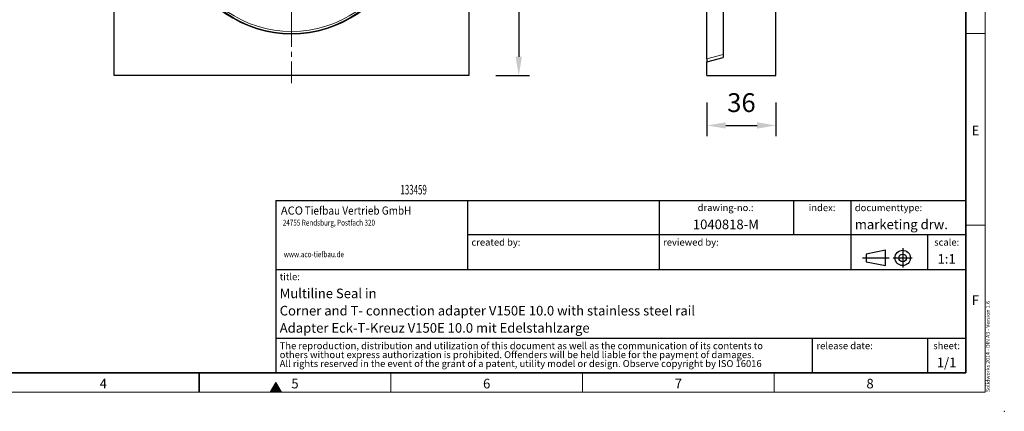
# Model space of a CAD drawing. Units: millimetres. Extents: x 30 to 840, y 0 to 584.
# Drawn here: x 326 to 840, y 0 to 204 of the extents above; entities that cross this region are included whole.
import ezdxf
from ezdxf.enums import TextEntityAlignment as Align

# ---------------------------------------------------------------- set-up
doc = ezdxf.new("R2010")
doc.units = ezdxf.units.MM
doc.header["$LTSCALE"] = 2
doc.header["$PDSIZE"] = -1
doc.linetypes.add('SLD-Durchgehend', pattern=[0])
doc.linetypes.add('SLD-Punktstrich', pattern=[19.05, 15.24, -1.27, 1.27, -1.27])
doc.layers.get('0').update_dxf_attribs({"color": 1})
for name, color, linetype in [('133459', 7, 'Continuous'), ('DIMENSION', 3, 'SLD-Durchgehend'), ('MARKETING_DRW', 1, 'SLD-Durchgehend'), ('NOTES', 7, 'SLD-Durchgehend'), ('TANGENT_EDGES', 4, 'Continuous')]:
    doc.layers.add(name, color=color, linetype=linetype)
doc.layers.add('CENTER_LINE', color=1, linetype='Continuous', lineweight=25)
doc.styles.add('BEMSTIL', font='isocp3.shx', dxfattribs={"width": 0.8})
doc.styles.add('SLDTEXTSTYLE0', font='TXT', dxfattribs={"width": 0.605})
doc.styles.add('TEXT20', font='isocp3.shx', dxfattribs={"width": 0.8, "height": 2})
doc.styles.add('TEXT50', font='isocp3.shx', dxfattribs={"width": 0.8, "height": 5})
doc.dimstyles.new('BEMASS$0', dxfattribs={"dimscale": 10, "dimtxt": 3.5, "dimasz": 3.5, "dimexe": 2, "dimexo": 0, "dimgap": 1, "dimtad": 1, "dimdec": 1, "dimtxsty": 'BEMSTIL', "dimcen": 3, "dimclrd": 3, "dimclre": 3, "dimclrt": 4, "dimadec": 0, "dimazin": 0, "dimtfac": 1, "dimtdec": 1, "dimtofl": 0, "dimtmove": 0, "dimatfit": 0, "dimfxl": 0, "dimtolj": 1, "dimlwd": -1, "dimlwe": -1, "dimarcsym": 0})

# ---------------------------------------------------------------- blocks, each defined once
blk = doc.blocks.new('local article - client 1000')
at = {"layer": 'NOTES', "color": 7, "style": 'SLDTEXTSTYLE0', "width": 0.605, "flags": 2}
blk.add_attdef('TITLE', text='', height=5, dxfattribs=at).set_placement((2, 1.54), align=Align.BOTTOM_LEFT)
at = {"layer": 'NOTES', "color": 7, "style": 'SLDTEXTSTYLE0', "width": 0.605}
blk.add_attdef('ARTICLENO', text='', height=5, dxfattribs=at).set_placement((65, 1.54), align=Align.BOTTOM_LEFT)
blk = doc.blocks.new('SW_NOTE_0')
at = {"layer": 'MARKETING_DRW', "color": 0, "char_height": 3.6, "attachment_point": 1, "style": 'SLDTEXTSTYLE0'}
for s, insert in [('The reproduction, distribution and utilization of this document as well as the communication of its contents to', (0, 4.64)), ('others without express authorization is prohibited. Offenders will be held liable for the payment of damages.', (0, -0.01)), ('All rights reserved in the event of the grant of a patent, utility model or design. Observe copyright by ISO 16016', (0, -4.66))]:
    blk.add_mtext(s, dxfattribs=dict(at, insert=insert))
blk = doc.blocks.new('*D4')
at = {"layer": 'DIMENSION', "color": 3}
for p, q in [((573.97, 445.09), (592.32, 445.09)), ((586.72, 435.29), (586.72, 184.89)), ((574.72, 175.09), (592.32, 175.09))]:
    blk.add_line(p, q, dxfattribs=at)
for points in [[(585.08, 435.29), (588.35, 435.29), (586.72, 445.09)], [(585.08, 184.89), (588.35, 184.89), (586.72, 175.09)]]:
    blk.add_solid(points, dxfattribs=at)
at = {"layer": 'DIMENSION', "color": 4, "insert": (569.91, 310.09), "char_height": 9.8, "attachment_point": 2, "rotation": 90, "style": 'BEMSTIL'}
blk.add_mtext('\\A1;270', dxfattribs=at)
blk = doc.blocks.new('*D7')
at = {"layer": 'DIMENSION', "color": 3}
for p, q in [((684.87, 161.09), (684.87, 143.49)), ((720.87, 161.09), (720.87, 143.49)), ((694.67, 149.09), (711.07, 149.09))]:
    blk.add_line(p, q, dxfattribs=at)
for points in [[(694.67, 150.72), (694.67, 147.46), (684.87, 149.09)], [(711.07, 150.72), (711.07, 147.46), (720.87, 149.09)]]:
    blk.add_solid(points, dxfattribs=at)
at = {"layer": 'DIMENSION', "color": 4, "insert": (702.87, 165.89), "char_height": 9.8, "attachment_point": 2, "style": 'BEMSTIL'}
blk.add_mtext('\\A1;36', dxfattribs=at)
blk = doc.blocks.new('1040818-M_E_SIDE VIEW')
at = {"layer": '133459', "linetype": 'SLD-Durchgehend', "lineweight": 25}
for p, q in [((1281.21, -586.74), (1281.21, -347.43)), ((1245.21, -577.98), (1245.21, -531.51)), ((1253.71, -532.24), (1253.71, -577.24)), ((1245.21, -579.52), (1253.71, -577.24)), ((1245.21, -577.98), (1245.21, -579.52)), ((1245.21, -586.74), (1245.21, -579.52)), ((1245.21, -586.74), (1281.21, -586.74))]:
    blk.add_line(p, q, dxfattribs=at)
at = {"layer": 'TANGENT_EDGES', "linetype": 'SLD-Durchgehend', "lineweight": 18}
blk.add_line((1253.71, -575.7), (1245.21, -577.98), dxfattribs=at)
blk = doc.blocks.new('1040818-M_E_FRONT VIEW')
at = {"layer": '133459', "linetype": 'SLD-Durchgehend', "lineweight": 25}
for p, q in [((936.06, -586.74), (936.06, -347.43)), ((1121.06, -347.43), (1121.06, -586.74)), ((1121.06, -586.74), (936.06, -586.74))]:
    blk.add_line(p, q, dxfattribs=at)
blk.add_arc((1028.56, -504.39), 60.64, 200.6612, 339.3388, dxfattribs=at)
at = {"layer": 'TANGENT_EDGES', "linetype": 'SLD-Durchgehend', "lineweight": 18}
for radius in [60.38, 59.38]:
    blk.add_arc((1028.56, -504.39), radius, 200.6612, 339.3388, dxfattribs=at)
blk = doc.blocks.new('Tiefbau')
at = {"layer": 'MARKETING_DRW', "color": 143, "style": 'TEXT50'}
blk.add_text('ACO  ', height=11.43, dxfattribs=at).set_placement((7.1, -20))
at = {"layer": 'MARKETING_DRW', "color": 143, "style": 'TEXT50', "width": 0.9}
blk.add_text('Tiefbau Vertrieb GmbH', height=11.435, dxfattribs=at).set_placement((40.5, -20))
at = {"layer": 'MARKETING_DRW', "color": 3, "style": 'TEXT20', "width": 0.8}
for s, p in [('24755 Rendsburg, Postfach 320', (9.7, -35.4)), ('www.aco-tiefbau.de', (11.2, -79.8))]:
    blk.add_text(s, height=8.168, dxfattribs=at).set_placement(p)

msp = doc.modelspace()

# ---------------------------------------------------------------- hatches: boundary and pattern name
at = {"linetype": 'Continuous'}
msp.add_hatch(color=256, dxfattribs=at).paths.add_polyline_path([(457.11, 10), (462.89, 10), (460, 15)], flags=0)

# ---------------------------------------------------------------- linework, layer by layer
at = {"linetype": 'SLD-Durchgehend', "lineweight": 18}
for p, q in [((830, 584), (830, 10)), ((830, 197), (820, 197)), ((830, 97), (820, 97)), ((520, 20), (520, 10)), ((620, 20), (620, 10)), ((720, 20), (720, 10)), ((457.11, 10), (460, 15)), ((460, 15), (462.89, 10)), ((30, 10), (830, 10)), ((457.11, 10), (462.89, 10))]:
    msp.add_line(p, q, dxfattribs=at)
at = {"linetype": 'SLD-Durchgehend', "lineweight": 35}
for p, q in [((820, 574), (820, 20)), ((40, 20), (820, 20)), ((420, 20), (420, 10))]:
    msp.add_line(p, q, dxfattribs=at)
at = {"linetype": 'Continuous', "lineweight": 0}
msp.add_point((840, 0), dxfattribs=at)
at = {"layer": 'CENTER_LINE', "linetype": 'SLD-Punktstrich', "lineweight": 18}
msp.add_line((468.22, 449.09), (468.22, 171.09), dxfattribs=at)
at = {"layer": 'MARKETING_DRW'}
for p, q in [((460, 110), (460, 20)), ((460, 110), (660, 110)), ((560, 110), (560, 74)), ((660, 110), (660, 92)), ((660, 110), (760, 110)), ((730, 110), (730, 92)), ((760, 110), (760, 92)), ((760, 110), (820, 110)), ((820, 110), (820, 92)), ((820, 92), (560, 92)), ((660, 92), (660, 74)), ((760, 92), (760, 74)), ((800, 92), (800, 74)), ((820, 20), (820, 92)), ((778, 84), (768, 82.02)), ((778, 76), (778, 84)), ((768, 82.02), (768, 77.98)), ((768, 77.98), (778, 76)), ((460, 74), (820, 74)), ((820, 38), (460, 38)), ((740, 20), (740, 38)), ((800, 38), (800, 20)), ((460, 20), (820, 20)), ((460, 20), (820, 20))]:
    msp.add_line(p, q, dxfattribs=at)
at = {"layer": 'MARKETING_DRW', "linetype": 'SLD-Punktstrich'}
for p, q in [((787, 85), (787, 75)), ((766, 80), (780, 80)), ((782, 80), (792, 80))]:
    msp.add_line(p, q, dxfattribs=at)
at = {"layer": 'MARKETING_DRW'}
for radius in [4, 2]:
    msp.add_circle((787, 80), radius, dxfattribs=at)

# ---------------------------------------------------------------- block references
at = {"layer": '133459'}
for name in ['1040818-M_E_FRONT VIEW', '1040818-M_E_SIDE VIEW']:
    msp.add_blockref(name, (-560.34, 761.83), dxfattribs=at)
at = {"layer": 'MARKETING_DRW', "xscale": 0.37126318359375, "yscale": 0.37126318359375, "zscale": 0.37126318359375}
msp.add_blockref('Tiefbau', (460, 110), dxfattribs=at)
at = {"layer": 'MARKETING_DRW'}
msp.add_blockref('SW_NOTE_0', (462, 31.35), dxfattribs=at)
at = {"layer": 'NOTES'}
ref = msp.add_blockref('local article - client 1000', (460, 110), dxfattribs=at)
ref.add_attrib('ARTICLENO', '133459', dxfattribs={"color": 7, "height": 5, "style": 'SLDTEXTSTYLE0', "width": 0.605}).set_placement((525, 111.54), align=Align.BOTTOM_LEFT)

# ---------------------------------------------------------------- texts
at = {"linetype": 'Continuous', "lineweight": 0, "char_height": 5, "attachment_point": 2, "style": 'SLDTEXTSTYLE0'}
for s, insert in [('E', (824.97, 148.95)), ('F', (824.93, 60.45)), ('4', (369.97, 16.95)), ('5', (469.97, 16.95)), ('6', (569.97, 16.95)), ('7', (669.97, 16.95)), ('8', (769.97, 16.95))]:
    msp.add_mtext(s, dxfattribs=dict(at, insert=insert))
at = {"linetype": 'Continuous', "lineweight": 0, "insert": (830.42, 10), "char_height": 2, "attachment_point": 1, "rotation": 90, "style": 'SLDTEXTSTYLE0'}
msp.add_mtext('Solidworks 2014 - DIN A3 - Version 1.6', dxfattribs=at)
at = {"layer": 'MARKETING_DRW', "style": 'SLDTEXTSTYLE0'}
for s, insert, char_height, attachment_point in [('drawing-no.:', (694.61, 108.02), 3.6, 2), ('index:', (744.93, 107.99), 3.6, 2), ('documenttype:', (762, 107.99), 3.6, 1), ('1040818-M', (694.74, 99.99), 5, 2), ('marketing drw.', (762, 99.99), 5, 1), ('created by:', (562, 89.99), 3.6, 1), ('reviewed by:', (662, 89.99), 3.6, 1), ('scale:', (809.95, 89.99), 3.6, 2), ('1:1', (809.91, 81.99), 5, 2), ('title:', (462, 71.99), 3.6, 1), ('Multiline Seal in', (462, 63.99), 5, 1), ('Corner and T- connection adapter V150E 10.0 with stainless steel rail', (462, 54.99), 5, 1), ('Adapter Eck-T-Kreuz V150E 10.0 mit Edelstahlzarge', (462, 45.99), 5, 1), ('release date:', (742, 35.99), 3.6, 1), ('sheet:', (809.9, 35.99), 3.6, 2), ('1/1', (809.91, 27.99), 5, 2)]:
    msp.add_mtext(s, dxfattribs=dict(at, insert=insert, char_height=char_height, attachment_point=attachment_point))

# ---------------------------------------------------------------- dimensions: what is measured, and where the dimension line sits
at = {"layer": 'DIMENSION'}
dim = msp.add_linear_dim(base=(586.72, 175.09), p1=(559.97, 445.09), p2=(560.72, 175.09), angle=90, dimstyle='BEMASS$0', override={"dimscale": 7, "dimtxt": 1.4, "dimasz": 1.4, "dimexe": 0.8, "dimexo": 2, "dimtad": 3, "dimdec": 0, "dimdle": 1, "dimtofl": 1, "dimtfill": 1}, dxfattribs=at)
dim.commit()
dim.dimension.update_dxf_attribs({"geometry": '*D4', "text_midpoint": (586.72, 310.09), "dimtype": 160})
dim = msp.add_linear_dim(base=(720.87, 149.09), p1=(684.87, 175.09), p2=(720.87, 175.09), dimstyle='BEMASS$0', override={"dimscale": 7, "dimtxt": 1.4, "dimasz": 1.4, "dimexe": 0.8, "dimexo": 2, "dimtad": 3, "dimdec": 0, "dimdle": 1, "dimtofl": 1, "dimtfill": 1}, dxfattribs=at)
dim.commit()
dim.dimension.update_dxf_attribs({"geometry": '*D7', "text_midpoint": (702.87, 149.09), "dimtype": 160})

doc.saveas('drawing.dxf')
